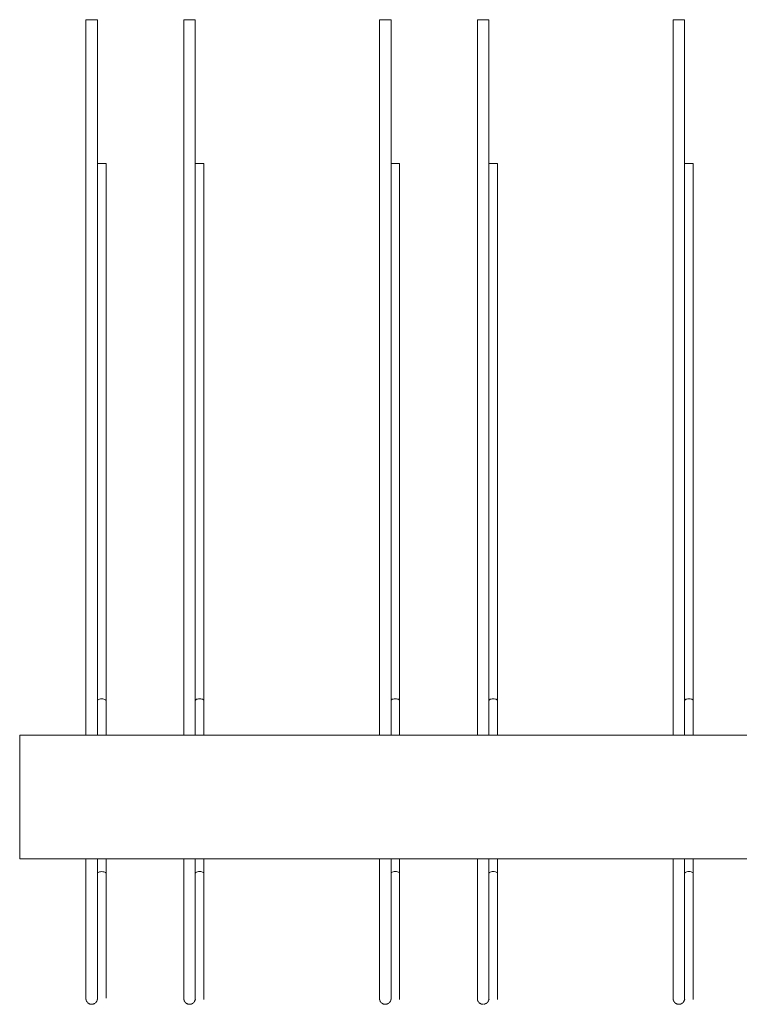
# Model space of a CAD drawing. Units: millimetres. Extents: x 3110 to 30222, y 51237 to 82573.
# Drawn here: x 19882 to 20382, y 61266 to 61950 of the extents above; entities that cross this region are included whole.
import ezdxf

# ---------------------------------------------------------------- set-up
doc = ezdxf.new("R2010")
doc.units = ezdxf.units.MM
doc.layers.add('PLAKA', color=5, linetype='Continuous', lineweight=18)

# ---------------------------------------------------------------- blocks, each defined once
blk = doc.blocks.new('Isotec RT_ VI extra strong - VI120 10_8_10_6-304498-Top view')
at = {"layer": 'PLAKA'}
for p, q in [((-807.07, -11.89), (-807.07, -508.89)), ((-799.07, -508.89), (-799.07, -11.89)), ((-739.07, -11.89), (-739.07, -508.89)), ((-731.07, -508.89), (-731.07, -11.89)), ((-603.07, -11.89), (-603.07, -508.89)), ((-595.07, -508.89), (-595.07, -11.89)), ((-535.07, -11.89), (-535.07, -508.89)), ((-527.07, -508.89), (-527.07, -11.89)), ((-399.07, -11.89), (-399.07, -508.89)), ((-391.07, -508.89), (-391.07, -11.89)), ((-793.07, -484.99), (-793.07, -111.89)), ((-725.07, -484.89), (-725.07, -111.89)), ((-589.07, -484.89), (-589.07, -111.89)), ((-521.07, -484.89), (-521.07, -111.89)), ((-385.07, -484.89), (-385.07, -111.89)), ((-793.07, -508.89), (-793.07, -484.99)), ((-725.07, -508.89), (-725.07, -484.89)), ((-589.07, -508.89), (-589.07, -484.89)), ((-521.07, -508.89), (-521.07, -484.89)), ((-385.07, -508.89), (-385.07, -484.89)), ((-853.07, -594.89), (-853.07, -508.89)), ((-853.07, -508.89), (146.93, -508.89)), ((-853.07, -594.89), (146.93, -594.89)), ((-807.07, -594.89), (-807.07, -681.89)), ((-799.07, -681.89), (-799.07, -594.89)), ((-799.07, -594.89), (-799.07, -604.99)), ((-793.07, -604.99), (-793.07, -594.89)), ((-739.07, -594.89), (-739.07, -681.89)), ((-731.07, -681.89), (-731.07, -594.89)), ((-731.07, -594.89), (-731.07, -604.89)), ((-725.07, -604.89), (-725.07, -594.89)), ((-603.07, -594.89), (-603.07, -681.89)), ((-595.07, -681.89), (-595.07, -594.89)), ((-595.07, -594.89), (-595.07, -604.89)), ((-589.07, -604.89), (-589.07, -594.89)), ((-535.07, -594.89), (-535.07, -681.89)), ((-527.07, -681.89), (-527.07, -594.89)), ((-527.07, -594.89), (-527.07, -604.89)), ((-521.07, -604.89), (-521.07, -594.89)), ((-399.07, -594.89), (-399.07, -681.89)), ((-391.07, -681.89), (-391.07, -594.89)), ((-391.07, -594.89), (-391.07, -604.89)), ((-385.07, -604.89), (-385.07, -594.89)), ((-799.07, -604.99), (-799.07, -681.89)), ((-793.07, -681.89), (-793.07, -604.99)), ((-731.07, -604.89), (-731.07, -681.89)), ((-725.07, -681.89), (-725.07, -604.89)), ((-595.07, -604.89), (-595.07, -681.89)), ((-589.07, -681.89), (-589.07, -604.89)), ((-527.07, -604.89), (-527.07, -681.89)), ((-521.07, -681.89), (-521.07, -604.89)), ((-391.07, -604.89), (-391.07, -681.89)), ((-385.07, -681.89), (-385.07, -604.89)), ((-807.07, -688.26), (-807.07, -688.23)), ((-739.07, -688.26), (-739.07, -688.23)), ((-603.07, -688.26), (-603.07, -688.23)), ((-535.07, -688.26), (-535.07, -688.23)), ((-399.07, -688.26), (-399.07, -688.23))]:
    blk.add_line(p, q, dxfattribs=at)
for points in [[(-807.07, -11.89, 0), (-806.94, -11.89, 0), (-806.54, -11.89, 0), (-805.9, -11.89, 0), (-805.07, -11.89, 0), (-804.11, -11.89, 0), (-803.07, -11.89, 0)], [(-803.07, -11.89, 0), (-802.04, -11.89, 0), (-801.07, -11.89, 0), (-800.24, -11.89, 0), (-799.61, -11.89, 0), (-799.21, -11.89, 0), (-799.07, -11.89, 0)], [(-739.07, -11.89, 0), (-738.94, -11.89, 0), (-738.54, -11.89, 0), (-737.9, -11.89, 0), (-737.07, -11.89, 0), (-736.11, -11.89, 0), (-735.07, -11.89, 0)], [(-735.07, -11.89, 0), (-734.04, -11.89, 0), (-733.07, -11.89, 0), (-732.24, -11.89, 0), (-731.61, -11.89, 0), (-731.21, -11.89, 0), (-731.07, -11.89, 0)], [(-603.07, -11.89, 0), (-602.94, -11.89, 0), (-602.54, -11.89, 0), (-601.9, -11.89, 0), (-601.07, -11.89, 0), (-600.11, -11.89, 0), (-599.07, -11.89, 0)], [(-599.07, -11.89, 0), (-598.04, -11.89, 0), (-597.07, -11.89, 0), (-596.24, -11.89, 0), (-595.61, -11.89, 0), (-595.21, -11.89, 0), (-595.07, -11.89, 0)], [(-535.07, -11.89, 0), (-534.94, -11.89, 0), (-534.54, -11.89, 0), (-533.9, -11.89, 0), (-533.07, -11.89, 0), (-532.11, -11.89, 0), (-531.07, -11.89, 0)], [(-531.07, -11.89, 0), (-530.04, -11.89, 0), (-529.07, -11.89, 0), (-528.24, -11.89, 0), (-527.61, -11.89, 0), (-527.21, -11.89, 0), (-527.07, -11.89, 0)], [(-399.07, -11.89, 0), (-398.94, -11.89, 0), (-398.54, -11.89, 0), (-397.9, -11.89, 0), (-397.07, -11.89, 0), (-396.11, -11.89, 0), (-395.07, -11.89, 0)], [(-395.07, -11.89, 0), (-394.04, -11.89, 0), (-393.07, -11.89, 0), (-392.24, -11.89, 0), (-391.61, -11.89, 0), (-391.21, -11.89, 0), (-391.07, -11.89, 0)], [(-799.07, -111.89, 0), (-798.97, -111.89, 0), (-798.67, -111.89, 0), (-798.19, -111.89, 0), (-797.57, -111.89, 0), (-796.85, -111.89, 0), (-796.07, -111.89, 0)], [(-796.07, -111.89, 0), (-795.3, -111.89, 0), (-794.57, -111.89, 0), (-793.95, -111.89, 0), (-793.47, -111.89, 0), (-793.17, -111.89, 0), (-793.07, -111.89, 0)], [(-731.07, -111.89, 0), (-730.97, -111.89, 0), (-730.67, -111.89, 0), (-730.19, -111.89, 0), (-729.57, -111.89, 0), (-728.85, -111.89, 0), (-728.07, -111.89, 0)], [(-728.07, -111.89, 0), (-727.3, -111.89, 0), (-726.57, -111.89, 0), (-725.95, -111.89, 0), (-725.47, -111.89, 0), (-725.17, -111.89, 0), (-725.07, -111.89, 0)], [(-595.07, -111.89, 0), (-594.97, -111.89, 0), (-594.67, -111.89, 0), (-594.19, -111.89, 0), (-593.57, -111.89, 0), (-592.85, -111.89, 0), (-592.07, -111.89, 0)], [(-592.07, -111.89, 0), (-591.3, -111.89, 0), (-590.57, -111.89, 0), (-589.95, -111.89, 0), (-589.47, -111.89, 0), (-589.17, -111.89, 0), (-589.07, -111.89, 0)], [(-527.07, -111.89, 0), (-526.97, -111.89, 0), (-526.67, -111.89, 0), (-526.19, -111.89, 0), (-525.57, -111.89, 0), (-524.85, -111.89, 0), (-524.07, -111.89, 0)], [(-524.07, -111.89, 0), (-523.3, -111.89, 0), (-522.57, -111.89, 0), (-521.95, -111.89, 0), (-521.47, -111.89, 0), (-521.17, -111.89, 0), (-521.07, -111.89, 0)], [(-391.07, -111.89, 0), (-390.97, -111.89, 0), (-390.67, -111.89, 0), (-390.19, -111.89, 0), (-389.57, -111.89, 0), (-388.85, -111.89, 0), (-388.07, -111.89, 0)], [(-388.07, -111.89, 0), (-387.3, -111.89, 0), (-386.57, -111.89, 0), (-385.95, -111.89, 0), (-385.47, -111.89, 0), (-385.17, -111.89, 0), (-385.07, -111.89, 0)], [(-799.07, -484.99, 0), (-798.97, -484.66, 0), (-798.67, -484.37, 0), (-798.19, -484.11, 0), (-797.57, -483.91, 0), (-796.85, -483.79, 0), (-796.07, -483.74, 0)], [(-796.07, -483.74, 0), (-795.3, -483.79, 0), (-794.57, -483.91, 0), (-793.95, -484.11, 0), (-793.47, -484.37, 0), (-793.17, -484.66, 0), (-793.07, -484.99, 0)], [(-731.07, -484.89, 0), (-730.97, -484.57, 0), (-730.67, -484.27, 0), (-730.19, -484.01, 0), (-729.57, -483.81, 0), (-728.85, -483.69, 0), (-728.07, -483.64, 0)], [(-728.07, -483.64, 0), (-727.3, -483.69, 0), (-726.57, -483.81, 0), (-725.95, -484.01, 0), (-725.47, -484.27, 0), (-725.17, -484.57, 0), (-725.07, -484.89, 0)], [(-595.07, -484.89, 0), (-594.97, -484.57, 0), (-594.67, -484.27, 0), (-594.19, -484.01, 0), (-593.57, -483.81, 0), (-592.85, -483.69, 0), (-592.07, -483.64, 0)], [(-592.07, -483.64, 0), (-591.3, -483.69, 0), (-590.57, -483.81, 0), (-589.95, -484.01, 0), (-589.47, -484.27, 0), (-589.17, -484.57, 0), (-589.07, -484.89, 0)], [(-527.07, -484.89, 0), (-526.97, -484.57, 0), (-526.67, -484.27, 0), (-526.19, -484.01, 0), (-525.57, -483.81, 0), (-524.85, -483.69, 0), (-524.07, -483.64, 0)], [(-524.07, -483.64, 0), (-523.3, -483.69, 0), (-522.57, -483.81, 0), (-521.95, -484.01, 0), (-521.47, -484.27, 0), (-521.17, -484.57, 0), (-521.07, -484.89, 0)], [(-391.07, -484.89, 0), (-390.97, -484.57, 0), (-390.67, -484.27, 0), (-390.19, -484.01, 0), (-389.57, -483.81, 0), (-388.85, -483.69, 0), (-388.07, -483.64, 0)], [(-388.07, -483.64, 0), (-387.3, -483.69, 0), (-386.57, -483.81, 0), (-385.95, -484.01, 0), (-385.47, -484.27, 0), (-385.17, -484.57, 0), (-385.07, -484.89, 0)], [(-796.07, -603.74, 0), (-796.85, -603.79, 0), (-797.57, -603.91, 0), (-798.19, -604.11, 0), (-798.67, -604.37, 0), (-798.97, -604.66, 0), (-799.07, -604.99, 0)], [(-793.07, -604.99, 0), (-793.17, -604.66, 0), (-793.47, -604.37, 0), (-793.95, -604.11, 0), (-794.57, -603.91, 0), (-795.3, -603.79, 0), (-796.07, -603.74, 0)], [(-728.07, -603.64, 0), (-728.85, -603.69, 0), (-729.57, -603.81, 0), (-730.19, -604.01, 0), (-730.67, -604.27, 0), (-730.97, -604.57, 0), (-731.07, -604.89, 0)], [(-725.07, -604.89, 0), (-725.17, -604.57, 0), (-725.47, -604.27, 0), (-725.95, -604.01, 0), (-726.57, -603.81, 0), (-727.3, -603.69, 0), (-728.07, -603.64, 0)], [(-592.07, -603.64, 0), (-592.85, -603.69, 0), (-593.57, -603.81, 0), (-594.19, -604.01, 0), (-594.67, -604.27, 0), (-594.97, -604.57, 0), (-595.07, -604.89, 0)], [(-589.07, -604.89, 0), (-589.17, -604.57, 0), (-589.47, -604.27, 0), (-589.95, -604.01, 0), (-590.57, -603.81, 0), (-591.3, -603.69, 0), (-592.07, -603.64, 0)], [(-524.07, -603.64, 0), (-524.85, -603.69, 0), (-525.57, -603.81, 0), (-526.19, -604.01, 0), (-526.67, -604.27, 0), (-526.97, -604.57, 0), (-527.07, -604.89, 0)], [(-521.07, -604.89, 0), (-521.17, -604.57, 0), (-521.47, -604.27, 0), (-521.95, -604.01, 0), (-522.57, -603.81, 0), (-523.3, -603.69, 0), (-524.07, -603.64, 0)], [(-388.07, -603.64, 0), (-388.85, -603.69, 0), (-389.57, -603.81, 0), (-390.19, -604.01, 0), (-390.67, -604.27, 0), (-390.97, -604.57, 0), (-391.07, -604.89, 0)], [(-385.07, -604.89, 0), (-385.17, -604.57, 0), (-385.47, -604.27, 0), (-385.95, -604.01, 0), (-386.57, -603.81, 0), (-387.3, -603.69, 0), (-388.07, -603.64, 0)], [(-807.07, -681.89, 0), (-807.07, -682.29, 0), (-807.07, -682.69, 0), (-807.07, -683.08, 0), (-807.07, -683.48, 0), (-807.07, -683.87, 0), (-807.07, -684.26, 0), (-807.07, -684.65, 0), (-807.07, -685.03, 0), (-807.07, -685.41, 0), (-807.07, -685.78, 0), (-807.07, -686.15, 0), (-807.07, -686.5, 0), (-807.07, -686.86, 0), (-807.07, -687.2, 0), (-807.07, -687.53, 0), (-807.07, -687.86, 0), (-807.07, -688.17, 0), (-807.07, -688.48, 0), (-807.07, -688.78, 0), (-807.07, -689.06, 0), (-807.07, -689.33, 0), (-807.07, -689.59, 0), (-807.07, -689.84, 0), (-807.07, -690.08, 0), (-807.07, -690.3, 0), (-807.07, -690.51, 0), (-807.07, -690.71, 0), (-807.07, -690.89, 0), (-807.07, -691.05, 0), (-807.07, -691.21, 0), (-807.07, -691.34, 0), (-807.07, -691.47, 0), (-807.07, -691.57, 0), (-807.07, -691.67, 0), (-807.07, -691.74, 0), (-807.07, -691.8, 0), (-807.07, -691.85, 0), (-807.07, -691.87, 0), (-807.07, -691.89, 0), (-807.07, -691.89, 0)], [(-807.07, -686.6, 0), (-807.07, -686.24, 0), (-807.07, -685.88, 0), (-807.07, -685.51, 0), (-807.07, -685.13, 0), (-807.07, -684.75, 0), (-807.07, -684.37, 0), (-807.07, -683.98, 0), (-807.07, -683.59, 0), (-807.07, -683.19, 0), (-807.07, -682.79, 0), (-807.07, -682.39, 0), (-807.07, -681.99, 0)], [(-799.07, -691.89, 0), (-799.07, -691.88, 0), (-799.07, -691.85, 0), (-799.07, -691.82, 0), (-799.07, -691.76, 0), (-799.07, -691.69, 0), (-799.07, -691.6, 0), (-799.07, -691.5, 0), (-799.07, -691.38, 0), (-799.07, -691.25, 0), (-799.07, -691.1, 0), (-799.07, -690.93, 0), (-799.07, -690.76, 0), (-799.07, -690.57, 0), (-799.07, -690.36, 0), (-799.07, -690.14, 0), (-799.07, -689.91, 0), (-799.07, -689.66, 0), (-799.07, -689.4, 0), (-799.07, -689.14, 0), (-799.07, -688.85, 0), (-799.07, -688.56, 0), (-799.07, -688.26, 0), (-799.07, -687.95, 0), (-799.07, -687.62, 0), (-799.07, -687.29, 0), (-799.07, -686.95, 0), (-799.07, -686.6, 0), (-799.07, -686.24, 0), (-799.07, -685.88, 0), (-799.07, -685.51, 0), (-799.07, -685.13, 0), (-799.07, -684.75, 0), (-799.07, -684.37, 0), (-799.07, -683.98, 0), (-799.07, -683.59, 0), (-799.07, -683.19, 0), (-799.07, -682.79, 0), (-799.07, -682.39, 0), (-799.07, -681.99, 0), (-799.07, -681.89, 0)], [(-799.07, -681.89, 0), (-799.07, -682.28, 0), (-799.07, -682.67, 0), (-799.07, -683.06, 0), (-799.07, -683.44, 0), (-799.07, -683.83, 0), (-799.07, -684.21, 0), (-799.07, -684.58, 0), (-799.07, -684.96, 0), (-799.07, -685.32, 0), (-799.07, -685.69, 0), (-799.07, -686.04, 0), (-799.07, -686.39, 0), (-799.07, -686.74, 0), (-799.07, -687.07, 0), (-799.07, -687.4, 0), (-799.07, -687.72, 0), (-799.07, -688.02, 0), (-799.07, -688.32, 0), (-799.07, -688.61, 0), (-799.07, -688.89, 0), (-799.07, -689.15, 0), (-799.07, -689.41, 0), (-799.07, -689.65, 0), (-799.07, -689.88, 0), (-799.07, -690.1, 0), (-799.07, -690.3, 0), (-799.07, -690.49, 0), (-799.07, -690.67, 0), (-799.07, -690.83, 0), (-799.07, -690.98, 0), (-799.07, -691.12, 0), (-799.07, -691.24, 0), (-799.07, -691.34, 0), (-799.07, -691.43, 0), (-799.07, -691.5, 0), (-799.07, -691.56, 0), (-799.07, -691.61, 0), (-799.07, -691.63, 0), (-799.07, -691.65, 0), (-799.07, -691.65, 0)], [(-793.07, -691.65, 0), (-793.07, -691.64, 0), (-793.07, -691.62, 0), (-793.07, -691.58, 0), (-793.07, -691.52, 0), (-793.07, -691.45, 0), (-793.07, -691.37, 0), (-793.07, -691.27, 0), (-793.07, -691.15, 0), (-793.07, -691.02, 0), (-793.07, -690.88, 0), (-793.07, -690.72, 0), (-793.07, -690.54, 0), (-793.07, -690.36, 0), (-793.07, -690.16, 0), (-793.07, -689.94, 0), (-793.07, -689.71, 0), (-793.07, -689.48, 0), (-793.07, -689.22, 0), (-793.07, -688.96, 0), (-793.07, -688.69, 0), (-793.07, -688.4, 0), (-793.07, -688.11, 0), (-793.07, -687.8, 0), (-793.07, -687.48, 0), (-793.07, -687.16, 0), (-793.07, -686.83, 0), (-793.07, -686.49, 0), (-793.07, -686.14, 0), (-793.07, -685.78, 0), (-793.07, -685.42, 0), (-793.07, -685.06, 0), (-793.07, -684.69, 0), (-793.07, -684.31, 0), (-793.07, -683.93, 0), (-793.07, -683.55, 0), (-793.07, -683.16, 0), (-793.07, -682.77, 0), (-793.07, -682.38, 0), (-793.07, -681.99, 0), (-793.07, -681.89, 0)], [(-739.07, -681.89, 0), (-739.07, -682.29, 0), (-739.07, -682.69, 0), (-739.07, -683.08, 0), (-739.07, -683.48, 0), (-739.07, -683.87, 0), (-739.07, -684.26, 0), (-739.07, -684.65, 0), (-739.07, -685.03, 0), (-739.07, -685.41, 0), (-739.07, -685.78, 0), (-739.07, -686.15, 0), (-739.07, -686.5, 0), (-739.07, -686.86, 0), (-739.07, -687.2, 0), (-739.07, -687.53, 0), (-739.07, -687.86, 0), (-739.07, -688.17, 0), (-739.07, -688.48, 0), (-739.07, -688.78, 0), (-739.07, -689.06, 0), (-739.07, -689.33, 0), (-739.07, -689.59, 0), (-739.07, -689.84, 0), (-739.07, -690.08, 0), (-739.07, -690.3, 0), (-739.07, -690.51, 0), (-739.07, -690.71, 0), (-739.07, -690.89, 0), (-739.07, -691.05, 0), (-739.07, -691.21, 0), (-739.07, -691.34, 0), (-739.07, -691.47, 0), (-739.07, -691.57, 0), (-739.07, -691.67, 0), (-739.07, -691.74, 0), (-739.07, -691.8, 0), (-739.07, -691.85, 0), (-739.07, -691.87, 0), (-739.07, -691.89, 0), (-739.07, -691.89, 0)], [(-739.07, -686.6, 0), (-739.07, -686.24, 0), (-739.07, -685.88, 0), (-739.07, -685.51, 0), (-739.07, -685.13, 0), (-739.07, -684.75, 0), (-739.07, -684.37, 0), (-739.07, -683.98, 0), (-739.07, -683.59, 0), (-739.07, -683.19, 0), (-739.07, -682.79, 0), (-739.07, -682.39, 0), (-739.07, -681.99, 0)], [(-731.07, -691.89, 0), (-731.07, -691.88, 0), (-731.07, -691.85, 0), (-731.07, -691.82, 0), (-731.07, -691.76, 0), (-731.07, -691.69, 0), (-731.07, -691.6, 0), (-731.07, -691.5, 0), (-731.07, -691.38, 0), (-731.07, -691.25, 0), (-731.07, -691.1, 0), (-731.07, -690.93, 0), (-731.07, -690.76, 0), (-731.07, -690.57, 0), (-731.07, -690.36, 0), (-731.07, -690.14, 0), (-731.07, -689.91, 0), (-731.07, -689.66, 0), (-731.07, -689.4, 0), (-731.07, -689.14, 0), (-731.07, -688.85, 0), (-731.07, -688.56, 0), (-731.07, -688.26, 0), (-731.07, -687.95, 0), (-731.07, -687.62, 0), (-731.07, -687.29, 0), (-731.07, -686.95, 0), (-731.07, -686.6, 0), (-731.07, -686.24, 0), (-731.07, -685.88, 0), (-731.07, -685.51, 0), (-731.07, -685.13, 0), (-731.07, -684.75, 0), (-731.07, -684.37, 0), (-731.07, -683.98, 0), (-731.07, -683.59, 0), (-731.07, -683.19, 0), (-731.07, -682.79, 0), (-731.07, -682.39, 0), (-731.07, -681.99, 0), (-731.07, -681.89, 0)], [(-731.07, -681.89, 0), (-731.07, -682.29, 0), (-731.07, -682.69, 0), (-731.07, -683.08, 0), (-731.07, -683.48, 0), (-731.07, -683.87, 0), (-731.07, -684.26, 0), (-731.07, -684.65, 0), (-731.07, -685.03, 0), (-731.07, -685.41, 0), (-731.07, -685.78, 0), (-731.07, -686.15, 0), (-731.07, -686.5, 0), (-731.07, -686.86, 0), (-731.07, -687.2, 0), (-731.07, -687.53, 0), (-731.07, -687.86, 0), (-731.07, -688.17, 0), (-731.07, -688.48, 0), (-731.07, -688.78, 0), (-731.07, -689.06, 0), (-731.07, -689.33, 0), (-731.07, -689.59, 0), (-731.07, -689.84, 0), (-731.07, -690.08, 0), (-731.07, -690.3, 0), (-731.07, -690.51, 0), (-731.07, -690.71, 0), (-731.07, -690.89, 0), (-731.07, -691.05, 0), (-731.07, -691.21, 0), (-731.07, -691.34, 0), (-731.07, -691.47, 0), (-731.07, -691.57, 0), (-731.07, -691.67, 0), (-731.07, -691.74, 0), (-731.07, -691.8, 0), (-731.07, -691.85, 0), (-731.07, -691.87, 0), (-731.07, -691.89, 0), (-731.07, -691.89, 0)], [(-725.07, -691.89, 0), (-725.07, -691.88, 0), (-725.07, -691.85, 0), (-725.07, -691.82, 0), (-725.07, -691.76, 0), (-725.07, -691.69, 0), (-725.07, -691.6, 0), (-725.07, -691.5, 0), (-725.07, -691.38, 0), (-725.07, -691.25, 0), (-725.07, -691.1, 0), (-725.07, -690.93, 0), (-725.07, -690.76, 0), (-725.07, -690.57, 0), (-725.07, -690.36, 0), (-725.07, -690.14, 0), (-725.07, -689.91, 0), (-725.07, -689.66, 0), (-725.07, -689.4, 0), (-725.07, -689.14, 0), (-725.07, -688.85, 0), (-725.07, -688.56, 0), (-725.07, -688.26, 0), (-725.07, -687.95, 0), (-725.07, -687.62, 0), (-725.07, -687.29, 0), (-725.07, -686.95, 0), (-725.07, -686.6, 0), (-725.07, -686.24, 0), (-725.07, -685.88, 0), (-725.07, -685.51, 0), (-725.07, -685.13, 0), (-725.07, -684.75, 0), (-725.07, -684.37, 0), (-725.07, -683.98, 0), (-725.07, -683.59, 0), (-725.07, -683.19, 0), (-725.07, -682.79, 0), (-725.07, -682.39, 0), (-725.07, -681.99, 0), (-725.07, -681.89, 0)], [(-603.07, -681.89, 0), (-603.07, -682.29, 0), (-603.07, -682.69, 0), (-603.07, -683.08, 0), (-603.07, -683.48, 0), (-603.07, -683.87, 0), (-603.07, -684.26, 0), (-603.07, -684.65, 0), (-603.07, -685.03, 0), (-603.07, -685.41, 0), (-603.07, -685.78, 0), (-603.07, -686.15, 0), (-603.07, -686.5, 0), (-603.07, -686.86, 0), (-603.07, -687.2, 0), (-603.07, -687.53, 0), (-603.07, -687.86, 0), (-603.07, -688.17, 0), (-603.07, -688.48, 0), (-603.07, -688.78, 0), (-603.07, -689.06, 0), (-603.07, -689.33, 0), (-603.07, -689.59, 0), (-603.07, -689.84, 0), (-603.07, -690.08, 0), (-603.07, -690.3, 0), (-603.07, -690.51, 0), (-603.07, -690.71, 0), (-603.07, -690.89, 0), (-603.07, -691.05, 0), (-603.07, -691.21, 0), (-603.07, -691.34, 0), (-603.07, -691.47, 0), (-603.07, -691.57, 0), (-603.07, -691.67, 0), (-603.07, -691.74, 0), (-603.07, -691.8, 0), (-603.07, -691.85, 0), (-603.07, -691.87, 0), (-603.07, -691.89, 0), (-603.07, -691.89, 0)], [(-603.07, -686.6, 0), (-603.07, -686.24, 0), (-603.07, -685.88, 0), (-603.07, -685.51, 0), (-603.07, -685.13, 0), (-603.07, -684.75, 0), (-603.07, -684.37, 0), (-603.07, -683.98, 0), (-603.07, -683.59, 0), (-603.07, -683.19, 0), (-603.07, -682.79, 0), (-603.07, -682.39, 0), (-603.07, -681.99, 0)], [(-595.07, -691.89, 0), (-595.07, -691.88, 0), (-595.07, -691.85, 0), (-595.07, -691.82, 0), (-595.07, -691.76, 0), (-595.07, -691.69, 0), (-595.07, -691.6, 0), (-595.07, -691.5, 0), (-595.07, -691.38, 0), (-595.07, -691.25, 0), (-595.07, -691.1, 0), (-595.07, -690.93, 0), (-595.07, -690.76, 0), (-595.07, -690.57, 0), (-595.07, -690.36, 0), (-595.07, -690.14, 0), (-595.07, -689.91, 0), (-595.07, -689.66, 0), (-595.07, -689.4, 0), (-595.07, -689.14, 0), (-595.07, -688.85, 0), (-595.07, -688.56, 0), (-595.07, -688.26, 0), (-595.07, -687.95, 0), (-595.07, -687.62, 0), (-595.07, -687.29, 0), (-595.07, -686.95, 0), (-595.07, -686.6, 0), (-595.07, -686.24, 0), (-595.07, -685.88, 0), (-595.07, -685.51, 0), (-595.07, -685.13, 0), (-595.07, -684.75, 0), (-595.07, -684.37, 0), (-595.07, -683.98, 0), (-595.07, -683.59, 0), (-595.07, -683.19, 0), (-595.07, -682.79, 0), (-595.07, -682.39, 0), (-595.07, -681.99, 0), (-595.07, -681.89, 0)], [(-595.07, -681.89, 0), (-595.07, -682.29, 0), (-595.07, -682.69, 0), (-595.07, -683.08, 0), (-595.07, -683.48, 0), (-595.07, -683.87, 0), (-595.07, -684.26, 0), (-595.07, -684.65, 0), (-595.07, -685.03, 0), (-595.07, -685.41, 0), (-595.07, -685.78, 0), (-595.07, -686.15, 0), (-595.07, -686.5, 0), (-595.07, -686.86, 0), (-595.07, -687.2, 0), (-595.07, -687.53, 0), (-595.07, -687.86, 0), (-595.07, -688.17, 0), (-595.07, -688.48, 0), (-595.07, -688.78, 0), (-595.07, -689.06, 0), (-595.07, -689.33, 0), (-595.07, -689.59, 0), (-595.07, -689.84, 0), (-595.07, -690.08, 0), (-595.07, -690.3, 0), (-595.07, -690.51, 0), (-595.07, -690.71, 0), (-595.07, -690.89, 0), (-595.07, -691.05, 0), (-595.07, -691.21, 0), (-595.07, -691.34, 0), (-595.07, -691.47, 0), (-595.07, -691.57, 0), (-595.07, -691.67, 0), (-595.07, -691.74, 0), (-595.07, -691.8, 0), (-595.07, -691.85, 0), (-595.07, -691.87, 0), (-595.07, -691.89, 0), (-595.07, -691.89, 0)], [(-589.07, -691.89, 0), (-589.07, -691.88, 0), (-589.07, -691.85, 0), (-589.07, -691.82, 0), (-589.07, -691.76, 0), (-589.07, -691.69, 0), (-589.07, -691.6, 0), (-589.07, -691.5, 0), (-589.07, -691.38, 0), (-589.07, -691.25, 0), (-589.07, -691.1, 0), (-589.07, -690.93, 0), (-589.07, -690.76, 0), (-589.07, -690.57, 0), (-589.07, -690.36, 0), (-589.07, -690.14, 0), (-589.07, -689.91, 0), (-589.07, -689.66, 0), (-589.07, -689.4, 0), (-589.07, -689.14, 0), (-589.07, -688.85, 0), (-589.07, -688.56, 0), (-589.07, -688.26, 0), (-589.07, -687.95, 0), (-589.07, -687.62, 0), (-589.07, -687.29, 0), (-589.07, -686.95, 0), (-589.07, -686.6, 0), (-589.07, -686.24, 0), (-589.07, -685.88, 0), (-589.07, -685.51, 0), (-589.07, -685.13, 0), (-589.07, -684.75, 0), (-589.07, -684.37, 0), (-589.07, -683.98, 0), (-589.07, -683.59, 0), (-589.07, -683.19, 0), (-589.07, -682.79, 0), (-589.07, -682.39, 0), (-589.07, -681.99, 0), (-589.07, -681.89, 0)], [(-535.07, -681.89, 0), (-535.07, -682.29, 0), (-535.07, -682.69, 0), (-535.07, -683.08, 0), (-535.07, -683.48, 0), (-535.07, -683.87, 0), (-535.07, -684.26, 0), (-535.07, -684.65, 0), (-535.07, -685.03, 0), (-535.07, -685.41, 0), (-535.07, -685.78, 0), (-535.07, -686.15, 0), (-535.07, -686.5, 0), (-535.07, -686.86, 0), (-535.07, -687.2, 0), (-535.07, -687.53, 0), (-535.07, -687.86, 0), (-535.07, -688.17, 0), (-535.07, -688.48, 0), (-535.07, -688.78, 0), (-535.07, -689.06, 0), (-535.07, -689.33, 0), (-535.07, -689.59, 0), (-535.07, -689.84, 0), (-535.07, -690.08, 0), (-535.07, -690.3, 0), (-535.07, -690.51, 0), (-535.07, -690.71, 0), (-535.07, -690.89, 0), (-535.07, -691.05, 0), (-535.07, -691.21, 0), (-535.07, -691.34, 0), (-535.07, -691.47, 0), (-535.07, -691.57, 0), (-535.07, -691.67, 0), (-535.07, -691.74, 0), (-535.07, -691.8, 0), (-535.07, -691.85, 0), (-535.07, -691.87, 0), (-535.07, -691.89, 0), (-535.07, -691.89, 0)], [(-535.07, -686.6, 0), (-535.07, -686.24, 0), (-535.07, -685.88, 0), (-535.07, -685.51, 0), (-535.07, -685.13, 0), (-535.07, -684.75, 0), (-535.07, -684.37, 0), (-535.07, -683.98, 0), (-535.07, -683.59, 0), (-535.07, -683.19, 0), (-535.07, -682.79, 0), (-535.07, -682.39, 0), (-535.07, -681.99, 0)], [(-527.07, -691.89, 0), (-527.07, -691.88, 0), (-527.07, -691.85, 0), (-527.07, -691.82, 0), (-527.07, -691.76, 0), (-527.07, -691.69, 0), (-527.07, -691.6, 0), (-527.07, -691.5, 0), (-527.07, -691.38, 0), (-527.07, -691.25, 0), (-527.07, -691.1, 0), (-527.07, -690.93, 0), (-527.07, -690.76, 0), (-527.07, -690.57, 0), (-527.07, -690.36, 0), (-527.07, -690.14, 0), (-527.07, -689.91, 0), (-527.07, -689.66, 0), (-527.07, -689.4, 0), (-527.07, -689.14, 0), (-527.07, -688.85, 0), (-527.07, -688.56, 0), (-527.07, -688.26, 0), (-527.07, -687.95, 0), (-527.07, -687.62, 0), (-527.07, -687.29, 0), (-527.07, -686.95, 0), (-527.07, -686.6, 0), (-527.07, -686.24, 0), (-527.07, -685.88, 0), (-527.07, -685.51, 0), (-527.07, -685.13, 0), (-527.07, -684.75, 0), (-527.07, -684.37, 0), (-527.07, -683.98, 0), (-527.07, -683.59, 0), (-527.07, -683.19, 0), (-527.07, -682.79, 0), (-527.07, -682.39, 0), (-527.07, -681.99, 0), (-527.07, -681.89, 0)], [(-527.07, -681.89, 0), (-527.07, -682.29, 0), (-527.07, -682.69, 0), (-527.07, -683.08, 0), (-527.07, -683.48, 0), (-527.07, -683.87, 0), (-527.07, -684.26, 0), (-527.07, -684.65, 0), (-527.07, -685.03, 0), (-527.07, -685.41, 0), (-527.07, -685.78, 0), (-527.07, -686.15, 0), (-527.07, -686.5, 0), (-527.07, -686.86, 0), (-527.07, -687.2, 0), (-527.07, -687.53, 0), (-527.07, -687.86, 0), (-527.07, -688.17, 0), (-527.07, -688.48, 0), (-527.07, -688.78, 0), (-527.07, -689.06, 0), (-527.07, -689.33, 0), (-527.07, -689.59, 0), (-527.07, -689.84, 0), (-527.07, -690.08, 0), (-527.07, -690.3, 0), (-527.07, -690.51, 0), (-527.07, -690.71, 0), (-527.07, -690.89, 0), (-527.07, -691.05, 0), (-527.07, -691.21, 0), (-527.07, -691.34, 0), (-527.07, -691.47, 0), (-527.07, -691.57, 0), (-527.07, -691.67, 0), (-527.07, -691.74, 0), (-527.07, -691.8, 0), (-527.07, -691.85, 0), (-527.07, -691.87, 0), (-527.07, -691.89, 0), (-527.07, -691.89, 0)], [(-521.07, -691.89, 0), (-521.07, -691.88, 0), (-521.07, -691.85, 0), (-521.07, -691.82, 0), (-521.07, -691.76, 0), (-521.07, -691.69, 0), (-521.07, -691.6, 0), (-521.07, -691.5, 0), (-521.07, -691.38, 0), (-521.07, -691.25, 0), (-521.07, -691.1, 0), (-521.07, -690.93, 0), (-521.07, -690.76, 0), (-521.07, -690.57, 0), (-521.07, -690.36, 0), (-521.07, -690.14, 0), (-521.07, -689.91, 0), (-521.07, -689.66, 0), (-521.07, -689.4, 0), (-521.07, -689.14, 0), (-521.07, -688.85, 0), (-521.07, -688.56, 0), (-521.07, -688.26, 0), (-521.07, -687.95, 0), (-521.07, -687.62, 0), (-521.07, -687.29, 0), (-521.07, -686.95, 0), (-521.07, -686.6, 0), (-521.07, -686.24, 0), (-521.07, -685.88, 0), (-521.07, -685.51, 0), (-521.07, -685.13, 0), (-521.07, -684.75, 0), (-521.07, -684.37, 0), (-521.07, -683.98, 0), (-521.07, -683.59, 0), (-521.07, -683.19, 0), (-521.07, -682.79, 0), (-521.07, -682.39, 0), (-521.07, -681.99, 0), (-521.07, -681.89, 0)], [(-399.07, -681.89, 0), (-399.07, -682.29, 0), (-399.07, -682.69, 0), (-399.07, -683.08, 0), (-399.07, -683.48, 0), (-399.07, -683.87, 0), (-399.07, -684.26, 0), (-399.07, -684.65, 0), (-399.07, -685.03, 0), (-399.07, -685.41, 0), (-399.07, -685.78, 0), (-399.07, -686.15, 0), (-399.07, -686.5, 0), (-399.07, -686.86, 0), (-399.07, -687.2, 0), (-399.07, -687.53, 0), (-399.07, -687.86, 0), (-399.07, -688.17, 0), (-399.07, -688.48, 0), (-399.07, -688.78, 0), (-399.07, -689.06, 0), (-399.07, -689.33, 0), (-399.07, -689.59, 0), (-399.07, -689.84, 0), (-399.07, -690.08, 0), (-399.07, -690.3, 0), (-399.07, -690.51, 0), (-399.07, -690.71, 0), (-399.07, -690.89, 0), (-399.07, -691.05, 0), (-399.07, -691.21, 0), (-399.07, -691.34, 0), (-399.07, -691.47, 0), (-399.07, -691.57, 0), (-399.07, -691.67, 0), (-399.07, -691.74, 0), (-399.07, -691.8, 0), (-399.07, -691.85, 0), (-399.07, -691.87, 0), (-399.07, -691.89, 0), (-399.07, -691.89, 0)], [(-399.07, -686.6, 0), (-399.07, -686.24, 0), (-399.07, -685.88, 0), (-399.07, -685.51, 0), (-399.07, -685.13, 0), (-399.07, -684.75, 0), (-399.07, -684.37, 0), (-399.07, -683.98, 0), (-399.07, -683.59, 0), (-399.07, -683.19, 0), (-399.07, -682.79, 0), (-399.07, -682.39, 0), (-399.07, -681.99, 0)], [(-391.07, -691.89, 0), (-391.07, -691.88, 0), (-391.07, -691.85, 0), (-391.07, -691.82, 0), (-391.07, -691.76, 0), (-391.07, -691.69, 0), (-391.07, -691.6, 0), (-391.07, -691.5, 0), (-391.07, -691.38, 0), (-391.07, -691.25, 0), (-391.07, -691.1, 0), (-391.07, -690.93, 0), (-391.07, -690.76, 0), (-391.07, -690.57, 0), (-391.07, -690.36, 0), (-391.07, -690.14, 0), (-391.07, -689.91, 0), (-391.07, -689.66, 0), (-391.07, -689.4, 0), (-391.07, -689.14, 0), (-391.07, -688.85, 0), (-391.07, -688.56, 0), (-391.07, -688.26, 0), (-391.07, -687.95, 0), (-391.07, -687.62, 0), (-391.07, -687.29, 0), (-391.07, -686.95, 0), (-391.07, -686.6, 0), (-391.07, -686.24, 0), (-391.07, -685.88, 0), (-391.07, -685.51, 0), (-391.07, -685.13, 0), (-391.07, -684.75, 0), (-391.07, -684.37, 0), (-391.07, -683.98, 0), (-391.07, -683.59, 0), (-391.07, -683.19, 0), (-391.07, -682.79, 0), (-391.07, -682.39, 0), (-391.07, -681.99, 0), (-391.07, -681.89, 0)], [(-391.07, -681.89, 0), (-391.07, -682.29, 0), (-391.07, -682.69, 0), (-391.07, -683.08, 0), (-391.07, -683.48, 0), (-391.07, -683.87, 0), (-391.07, -684.26, 0), (-391.07, -684.65, 0), (-391.07, -685.03, 0), (-391.07, -685.41, 0), (-391.07, -685.78, 0), (-391.07, -686.15, 0), (-391.07, -686.5, 0), (-391.07, -686.86, 0), (-391.07, -687.2, 0), (-391.07, -687.53, 0), (-391.07, -687.86, 0), (-391.07, -688.17, 0), (-391.07, -688.48, 0), (-391.07, -688.78, 0), (-391.07, -689.06, 0), (-391.07, -689.33, 0), (-391.07, -689.59, 0), (-391.07, -689.84, 0), (-391.07, -690.08, 0), (-391.07, -690.3, 0), (-391.07, -690.51, 0), (-391.07, -690.71, 0), (-391.07, -690.89, 0), (-391.07, -691.05, 0), (-391.07, -691.21, 0), (-391.07, -691.34, 0), (-391.07, -691.47, 0), (-391.07, -691.57, 0), (-391.07, -691.67, 0), (-391.07, -691.74, 0), (-391.07, -691.8, 0), (-391.07, -691.85, 0), (-391.07, -691.87, 0), (-391.07, -691.89, 0), (-391.07, -691.89, 0)], [(-385.07, -691.89, 0), (-385.07, -691.88, 0), (-385.07, -691.85, 0), (-385.07, -691.82, 0), (-385.07, -691.76, 0), (-385.07, -691.69, 0), (-385.07, -691.6, 0), (-385.07, -691.5, 0), (-385.07, -691.38, 0), (-385.07, -691.25, 0), (-385.07, -691.1, 0), (-385.07, -690.93, 0), (-385.07, -690.76, 0), (-385.07, -690.57, 0), (-385.07, -690.36, 0), (-385.07, -690.14, 0), (-385.07, -689.91, 0), (-385.07, -689.66, 0), (-385.07, -689.4, 0), (-385.07, -689.14, 0), (-385.07, -688.85, 0), (-385.07, -688.56, 0), (-385.07, -688.26, 0), (-385.07, -687.95, 0), (-385.07, -687.62, 0), (-385.07, -687.29, 0), (-385.07, -686.95, 0), (-385.07, -686.6, 0), (-385.07, -686.24, 0), (-385.07, -685.88, 0), (-385.07, -685.51, 0), (-385.07, -685.13, 0), (-385.07, -684.75, 0), (-385.07, -684.37, 0), (-385.07, -683.98, 0), (-385.07, -683.59, 0), (-385.07, -683.19, 0), (-385.07, -682.79, 0), (-385.07, -682.39, 0), (-385.07, -681.99, 0), (-385.07, -681.89, 0)], [(-807.07, -691.82, 0), (-807.07, -691.76, 0), (-807.07, -691.69, 0), (-807.07, -691.6, 0), (-807.07, -691.5, 0), (-807.07, -691.38, 0), (-807.07, -691.25, 0), (-807.07, -691.1, 0), (-807.07, -690.93, 0), (-807.07, -690.76, 0), (-807.07, -690.57, 0), (-807.07, -690.36, 0), (-807.07, -690.14, 0), (-807.07, -689.91, 0), (-807.07, -689.66, 0), (-807.07, -689.4, 0), (-807.07, -689.14, 0), (-807.07, -688.85, 0), (-807.07, -688.56, 0)], [(-799.07, -685.05, 0), (-799.07, -685.41, 0), (-799.07, -685.78, 0), (-799.07, -686.15, 0), (-799.07, -686.5, 0), (-799.07, -686.86, 0), (-799.07, -687.2, 0), (-799.07, -687.53, 0), (-799.07, -687.86, 0), (-799.07, -688.17, 0), (-799.07, -688.48, 0), (-799.07, -688.78, 0), (-799.07, -689.06, 0), (-799.07, -689.33, 0), (-799.07, -689.59, 0), (-799.07, -689.84, 0), (-799.07, -690.08, 0), (-799.07, -690.3, 0), (-799.07, -690.51, 0), (-799.07, -690.71, 0), (-799.07, -690.85, 0)], [(-739.07, -691.82, 0), (-739.07, -691.76, 0), (-739.07, -691.69, 0), (-739.07, -691.6, 0), (-739.07, -691.5, 0), (-739.07, -691.38, 0), (-739.07, -691.25, 0), (-739.07, -691.1, 0), (-739.07, -690.93, 0), (-739.07, -690.76, 0), (-739.07, -690.57, 0), (-739.07, -690.36, 0), (-739.07, -690.14, 0), (-739.07, -689.91, 0), (-739.07, -689.66, 0), (-739.07, -689.4, 0), (-739.07, -689.14, 0), (-739.07, -688.85, 0), (-739.07, -688.56, 0)], [(-731.07, -685.11, 0), (-731.07, -685.41, 0), (-731.07, -685.78, 0), (-731.07, -686.15, 0), (-731.07, -686.5, 0), (-731.07, -686.86, 0), (-731.07, -687.2, 0), (-731.07, -687.53, 0), (-731.07, -687.86, 0), (-731.07, -688.17, 0), (-731.07, -688.48, 0), (-731.07, -688.78, 0), (-731.07, -689.06, 0), (-731.07, -689.33, 0), (-731.07, -689.59, 0), (-731.07, -689.84, 0), (-731.07, -690.08, 0), (-731.07, -690.3, 0), (-731.07, -690.51, 0), (-731.07, -690.71, 0), (-731.07, -690.89, 0), (-731.07, -691.05, 0), (-731.07, -691.21, 0), (-731.07, -691.34, 0), (-731.07, -691.47, 0), (-731.07, -691.57, 0), (-731.07, -691.67, 0), (-731.07, -691.74, 0)], [(-603.07, -691.82, 0), (-603.07, -691.76, 0), (-603.07, -691.69, 0), (-603.07, -691.6, 0), (-603.07, -691.5, 0), (-603.07, -691.38, 0), (-603.07, -691.25, 0), (-603.07, -691.1, 0), (-603.07, -690.93, 0), (-603.07, -690.76, 0), (-603.07, -690.57, 0), (-603.07, -690.36, 0), (-603.07, -690.14, 0), (-603.07, -689.91, 0), (-603.07, -689.66, 0), (-603.07, -689.4, 0), (-603.07, -689.14, 0), (-603.07, -688.85, 0), (-603.07, -688.56, 0)], [(-595.07, -685.11, 0), (-595.07, -685.41, 0), (-595.07, -685.78, 0), (-595.07, -686.15, 0), (-595.07, -686.5, 0), (-595.07, -686.86, 0), (-595.07, -687.2, 0), (-595.07, -687.53, 0), (-595.07, -687.86, 0), (-595.07, -688.17, 0), (-595.07, -688.48, 0), (-595.07, -688.78, 0), (-595.07, -689.06, 0), (-595.07, -689.33, 0), (-595.07, -689.59, 0), (-595.07, -689.84, 0), (-595.07, -690.08, 0), (-595.07, -690.3, 0), (-595.07, -690.51, 0), (-595.07, -690.71, 0), (-595.07, -690.89, 0), (-595.07, -691.05, 0), (-595.07, -691.21, 0), (-595.07, -691.34, 0), (-595.07, -691.47, 0), (-595.07, -691.57, 0), (-595.07, -691.67, 0), (-595.07, -691.74, 0)], [(-535.07, -691.82, 0), (-535.07, -691.76, 0), (-535.07, -691.69, 0), (-535.07, -691.6, 0), (-535.07, -691.5, 0), (-535.07, -691.38, 0), (-535.07, -691.25, 0), (-535.07, -691.1, 0), (-535.07, -690.93, 0), (-535.07, -690.76, 0), (-535.07, -690.57, 0), (-535.07, -690.36, 0), (-535.07, -690.14, 0), (-535.07, -689.91, 0), (-535.07, -689.66, 0), (-535.07, -689.4, 0), (-535.07, -689.14, 0), (-535.07, -688.85, 0), (-535.07, -688.56, 0)], [(-527.07, -685.11, 0), (-527.07, -685.41, 0), (-527.07, -685.78, 0), (-527.07, -686.15, 0), (-527.07, -686.5, 0), (-527.07, -686.86, 0), (-527.07, -687.2, 0), (-527.07, -687.53, 0), (-527.07, -687.86, 0), (-527.07, -688.17, 0), (-527.07, -688.48, 0), (-527.07, -688.78, 0), (-527.07, -689.06, 0), (-527.07, -689.33, 0), (-527.07, -689.59, 0), (-527.07, -689.84, 0), (-527.07, -690.08, 0), (-527.07, -690.3, 0), (-527.07, -690.51, 0), (-527.07, -690.71, 0), (-527.07, -690.89, 0), (-527.07, -691.05, 0), (-527.07, -691.21, 0), (-527.07, -691.34, 0), (-527.07, -691.47, 0), (-527.07, -691.57, 0), (-527.07, -691.67, 0), (-527.07, -691.74, 0)], [(-399.07, -691.82, 0), (-399.07, -691.76, 0), (-399.07, -691.69, 0), (-399.07, -691.6, 0), (-399.07, -691.5, 0), (-399.07, -691.38, 0), (-399.07, -691.25, 0), (-399.07, -691.1, 0), (-399.07, -690.93, 0), (-399.07, -690.76, 0), (-399.07, -690.57, 0), (-399.07, -690.36, 0), (-399.07, -690.14, 0), (-399.07, -689.91, 0), (-399.07, -689.66, 0), (-399.07, -689.4, 0), (-399.07, -689.14, 0), (-399.07, -688.85, 0), (-399.07, -688.56, 0)], [(-391.07, -685.11, 0), (-391.07, -685.41, 0), (-391.07, -685.78, 0), (-391.07, -686.15, 0), (-391.07, -686.5, 0), (-391.07, -686.86, 0), (-391.07, -687.2, 0), (-391.07, -687.53, 0), (-391.07, -687.86, 0), (-391.07, -688.17, 0), (-391.07, -688.48, 0), (-391.07, -688.78, 0), (-391.07, -689.06, 0), (-391.07, -689.33, 0), (-391.07, -689.59, 0), (-391.07, -689.84, 0), (-391.07, -690.08, 0), (-391.07, -690.3, 0), (-391.07, -690.51, 0), (-391.07, -690.71, 0), (-391.07, -690.89, 0), (-391.07, -691.05, 0), (-391.07, -691.21, 0), (-391.07, -691.34, 0), (-391.07, -691.47, 0), (-391.07, -691.57, 0), (-391.07, -691.67, 0), (-391.07, -691.74, 0)], [(-807.06, -692.25, 0), (-807.07, -692.09, 0), (-807.07, -691.93, 0)], [(-806.8, -693.34, 0), (-806.86, -693.19, 0), (-806.9, -693.03, 0), (-806.95, -692.88, 0), (-806.98, -692.72, 0), (-807.01, -692.57, 0)], [(-806.35, -694.18, 0), (-806.44, -694.05, 0), (-806.52, -693.91, 0), (-806.6, -693.77, 0), (-806.67, -693.63, 0), (-806.74, -693.48, 0)], [(-805.94, -694.67, 0), (-806.05, -694.56, 0), (-806.15, -694.44, 0)], [(-805.59, -695, 0), (-805.71, -694.89, 0), (-805.83, -694.79, 0)], [(-804.78, -695.51, 0), (-804.92, -695.43, 0), (-805.06, -695.36, 0), (-805.2, -695.28, 0), (-805.33, -695.19, 0), (-805.46, -695.1, 0)], [(-803.71, -695.84, 0), (-803.87, -695.81, 0), (-804.02, -695.77, 0), (-804.18, -695.73, 0), (-804.33, -695.68, 0), (-804.48, -695.63, 0)], [(-803.07, -695.89, 0), (-803.23, -695.88, 0), (-803.39, -695.87, 0), (-803.55, -695.86, 0)], [(-802.71, -695.87, 0), (-802.87, -695.88, 0), (-803.03, -695.89, 0)], [(-801.62, -695.62, 0), (-801.77, -695.67, 0), (-801.93, -695.72, 0), (-802.08, -695.76, 0), (-802.24, -695.8, 0), (-802.39, -695.83, 0)], [(-800.78, -695.16, 0), (-800.91, -695.25, 0), (-801.05, -695.34, 0), (-801.19, -695.41, 0), (-801.33, -695.49, 0), (-801.47, -695.55, 0)], [(-800.29, -694.76, 0), (-800.4, -694.87, 0), (-800.52, -694.97, 0)], [(-799.45, -693.59, 0), (-799.52, -693.73, 0), (-799.6, -693.87, 0), (-799.68, -694.01, 0), (-799.77, -694.15, 0), (-799.86, -694.28, 0), (-799.96, -694.4, 0), (-800.06, -694.52, 0), (-800.17, -694.64, 0)], [(-799.12, -692.52, 0), (-799.15, -692.68, 0), (-799.19, -692.84, 0), (-799.23, -692.99, 0), (-799.28, -693.15, 0), (-799.33, -693.3, 0)], [(-799.07, -691.89, 0), (-799.08, -692.05, 0), (-799.08, -692.21, 0), (-799.1, -692.37, 0)], [(-739.06, -692.25, 0), (-739.07, -692.09, 0), (-739.07, -691.93, 0)], [(-738.8, -693.34, 0), (-738.86, -693.19, 0), (-738.9, -693.03, 0), (-738.95, -692.88, 0), (-738.98, -692.72, 0), (-739.01, -692.57, 0)], [(-738.35, -694.18, 0), (-738.44, -694.05, 0), (-738.52, -693.91, 0), (-738.6, -693.77, 0), (-738.67, -693.63, 0), (-738.74, -693.48, 0)], [(-737.94, -694.67, 0), (-738.05, -694.56, 0), (-738.15, -694.44, 0)], [(-737.59, -695, 0), (-737.71, -694.89, 0), (-737.83, -694.79, 0)], [(-736.78, -695.51, 0), (-736.92, -695.43, 0), (-737.06, -695.36, 0), (-737.2, -695.28, 0), (-737.33, -695.19, 0), (-737.46, -695.1, 0)], [(-735.71, -695.84, 0), (-735.87, -695.81, 0), (-736.02, -695.77, 0), (-736.18, -695.73, 0), (-736.33, -695.68, 0), (-736.48, -695.63, 0)], [(-735.07, -695.89, 0), (-735.23, -695.88, 0), (-735.39, -695.87, 0), (-735.55, -695.86, 0)], [(-734.71, -695.87, 0), (-734.87, -695.88, 0), (-735.03, -695.89, 0)], [(-733.62, -695.62, 0), (-733.77, -695.67, 0), (-733.93, -695.72, 0), (-734.08, -695.76, 0), (-734.24, -695.8, 0), (-734.39, -695.83, 0)], [(-732.78, -695.16, 0), (-732.91, -695.25, 0), (-733.05, -695.34, 0), (-733.19, -695.41, 0), (-733.33, -695.49, 0), (-733.47, -695.55, 0)], [(-732.29, -694.76, 0), (-732.4, -694.87, 0), (-732.52, -694.97, 0)], [(-731.96, -694.4, 0), (-732.06, -694.52, 0), (-732.17, -694.64, 0)], [(-731.45, -693.59, 0), (-731.52, -693.73, 0), (-731.6, -693.87, 0), (-731.68, -694.01, 0), (-731.77, -694.15, 0), (-731.86, -694.28, 0)], [(-731.12, -692.52, 0), (-731.15, -692.68, 0), (-731.19, -692.84, 0), (-731.23, -692.99, 0), (-731.28, -693.15, 0), (-731.33, -693.3, 0)], [(-731.07, -691.89, 0), (-731.08, -692.05, 0), (-731.08, -692.21, 0), (-731.1, -692.37, 0)], [(-730.97, -692.66, 0), (-731.07, -691.89, 0), (-731.07, -691.69, 0)], [(-725.08, -691.69, 0), (-725.07, -691.89, 0), (-725.17, -692.66, 0)], [(-603.06, -692.25, 0), (-603.07, -692.09, 0), (-603.07, -691.93, 0)], [(-602.8, -693.34, 0), (-602.86, -693.19, 0), (-602.9, -693.03, 0), (-602.95, -692.88, 0), (-602.98, -692.72, 0), (-603.01, -692.57, 0)], [(-602.35, -694.18, 0), (-602.44, -694.05, 0), (-602.52, -693.91, 0), (-602.6, -693.77, 0), (-602.67, -693.63, 0), (-602.74, -693.48, 0)], [(-601.94, -694.67, 0), (-602.05, -694.56, 0), (-602.15, -694.44, 0)], [(-601.59, -695, 0), (-601.71, -694.89, 0), (-601.83, -694.79, 0)], [(-600.78, -695.51, 0), (-600.92, -695.43, 0), (-601.06, -695.36, 0), (-601.2, -695.28, 0), (-601.33, -695.19, 0), (-601.46, -695.1, 0)], [(-600.02, -695.77, 0), (-600.18, -695.73, 0), (-600.33, -695.68, 0), (-600.48, -695.63, 0)], [(-599.71, -695.84, 0), (-599.87, -695.81, 0), (-599.99, -695.78, 0)], [(-599.07, -695.89, 0), (-599.23, -695.88, 0), (-599.39, -695.87, 0), (-599.55, -695.86, 0)], [(-598.71, -695.87, 0), (-598.87, -695.88, 0), (-599.03, -695.89, 0)], [(-597.62, -695.62, 0), (-597.77, -695.67, 0), (-597.93, -695.72, 0), (-598.08, -695.76, 0), (-598.24, -695.8, 0), (-598.39, -695.83, 0)], [(-596.78, -695.16, 0), (-596.91, -695.25, 0), (-597.05, -695.34, 0), (-597.19, -695.41, 0), (-597.33, -695.49, 0), (-597.47, -695.55, 0)], [(-596.29, -694.76, 0), (-596.4, -694.87, 0), (-596.52, -694.97, 0)], [(-595.96, -694.4, 0), (-596.06, -694.52, 0), (-596.17, -694.64, 0)], [(-595.45, -693.59, 0), (-595.52, -693.73, 0), (-595.6, -693.87, 0), (-595.68, -694.01, 0), (-595.77, -694.15, 0), (-595.86, -694.28, 0)], [(-595.12, -692.52, 0), (-595.15, -692.68, 0), (-595.19, -692.84, 0), (-595.23, -692.99, 0), (-595.28, -693.15, 0), (-595.33, -693.3, 0)], [(-595.07, -691.89, 0), (-595.08, -692.05, 0), (-595.08, -692.21, 0), (-595.1, -692.37, 0)], [(-594.97, -692.66, 0), (-595.07, -691.89, 0), (-595.07, -691.69, 0)], [(-589.08, -691.69, 0), (-589.07, -691.89, 0), (-589.17, -692.66, 0)], [(-535.06, -692.25, 0), (-535.07, -692.09, 0), (-535.07, -691.93, 0)], [(-534.8, -693.34, 0), (-534.86, -693.19, 0), (-534.9, -693.03, 0), (-534.95, -692.88, 0), (-534.98, -692.72, 0), (-535.01, -692.57, 0)], [(-534.35, -694.18, 0), (-534.44, -694.05, 0), (-534.52, -693.91, 0), (-534.6, -693.77, 0), (-534.67, -693.63, 0), (-534.74, -693.48, 0)], [(-533.94, -694.67, 0), (-534.05, -694.56, 0), (-534.15, -694.44, 0)], [(-533.59, -695, 0), (-533.71, -694.89, 0), (-533.83, -694.79, 0)], [(-532.78, -695.51, 0), (-532.92, -695.43, 0), (-533.06, -695.36, 0), (-533.2, -695.28, 0), (-533.33, -695.19, 0), (-533.46, -695.1, 0)], [(-531.71, -695.84, 0), (-531.87, -695.81, 0), (-532.02, -695.77, 0), (-532.18, -695.73, 0), (-532.33, -695.68, 0), (-532.48, -695.63, 0)], [(-531.07, -695.89, 0), (-531.23, -695.88, 0), (-531.39, -695.87, 0), (-531.55, -695.86, 0)], [(-530.71, -695.87, 0), (-530.87, -695.88, 0), (-531.03, -695.89, 0)], [(-529.62, -695.62, 0), (-529.77, -695.67, 0), (-529.93, -695.72, 0), (-530.08, -695.76, 0), (-530.24, -695.8, 0), (-530.39, -695.83, 0)], [(-528.78, -695.16, 0), (-528.91, -695.25, 0), (-529.05, -695.34, 0), (-529.19, -695.41, 0), (-529.33, -695.49, 0), (-529.47, -695.55, 0)], [(-528.29, -694.76, 0), (-528.4, -694.87, 0), (-528.52, -694.97, 0)], [(-527.96, -694.4, 0), (-528.06, -694.52, 0), (-528.17, -694.64, 0)], [(-527.45, -693.59, 0), (-527.52, -693.73, 0), (-527.6, -693.87, 0), (-527.68, -694.01, 0), (-527.77, -694.15, 0), (-527.86, -694.28, 0)], [(-527.12, -692.52, 0), (-527.15, -692.68, 0), (-527.19, -692.84, 0), (-527.23, -692.99, 0), (-527.28, -693.15, 0), (-527.33, -693.3, 0)], [(-527.07, -691.89, 0), (-527.08, -692.05, 0), (-527.08, -692.21, 0), (-527.1, -692.37, 0)], [(-526.97, -692.66, 0), (-527.07, -691.89, 0), (-527.07, -691.69, 0)], [(-521.08, -691.69, 0), (-521.07, -691.89, 0), (-521.17, -692.66, 0)], [(-399.06, -692.25, 0), (-399.07, -692.09, 0), (-399.07, -691.93, 0)], [(-398.8, -693.34, 0), (-398.86, -693.19, 0), (-398.9, -693.03, 0), (-398.95, -692.88, 0), (-398.98, -692.72, 0), (-399.01, -692.57, 0)], [(-398.35, -694.18, 0), (-398.44, -694.05, 0), (-398.52, -693.91, 0), (-398.6, -693.77, 0), (-398.67, -693.63, 0), (-398.74, -693.48, 0)], [(-397.94, -694.67, 0), (-398.05, -694.56, 0), (-398.15, -694.44, 0)], [(-397.59, -695, 0), (-397.71, -694.89, 0), (-397.83, -694.79, 0)], [(-396.78, -695.51, 0), (-396.92, -695.43, 0), (-397.06, -695.36, 0), (-397.2, -695.28, 0), (-397.33, -695.19, 0), (-397.46, -695.1, 0)], [(-395.71, -695.84, 0), (-395.87, -695.81, 0), (-396.02, -695.77, 0), (-396.18, -695.73, 0), (-396.33, -695.68, 0), (-396.48, -695.63, 0)], [(-395.07, -695.89, 0), (-395.23, -695.88, 0), (-395.39, -695.87, 0), (-395.55, -695.86, 0)], [(-394.71, -695.87, 0), (-394.87, -695.88, 0), (-395.03, -695.89, 0)], [(-393.62, -695.62, 0), (-393.77, -695.67, 0), (-393.93, -695.72, 0), (-394.08, -695.76, 0), (-394.24, -695.8, 0), (-394.39, -695.83, 0)], [(-392.78, -695.16, 0), (-392.91, -695.25, 0), (-393.05, -695.34, 0), (-393.19, -695.41, 0), (-393.33, -695.49, 0), (-393.47, -695.55, 0)], [(-392.29, -694.76, 0), (-392.4, -694.87, 0), (-392.52, -694.97, 0)], [(-391.96, -694.4, 0), (-392.06, -694.52, 0), (-392.17, -694.64, 0)], [(-391.45, -693.59, 0), (-391.52, -693.73, 0), (-391.6, -693.87, 0), (-391.68, -694.01, 0), (-391.77, -694.15, 0), (-391.86, -694.28, 0)], [(-391.12, -692.52, 0), (-391.15, -692.68, 0), (-391.19, -692.84, 0), (-391.23, -692.99, 0), (-391.28, -693.15, 0), (-391.33, -693.3, 0)], [(-391.07, -691.89, 0), (-391.08, -692.05, 0), (-391.08, -692.21, 0), (-391.1, -692.37, 0)], [(-390.97, -692.66, 0), (-391.07, -691.89, 0), (-391.07, -691.69, 0)], [(-385.08, -691.69, 0), (-385.07, -691.89, 0), (-385.17, -692.66, 0)]]:
    blk.add_polyline3d(points, dxfattribs=at)

msp = doc.modelspace()

# ---------------------------------------------------------------- block references
at = {"layer": 'PLAKA'}
msp.add_blockref('Isotec RT_ VI extra strong - VI120 10_8_10_6-304498-Top view', (20734.85, 61962.16), dxfattribs=at)

doc.saveas('drawing.dxf')
